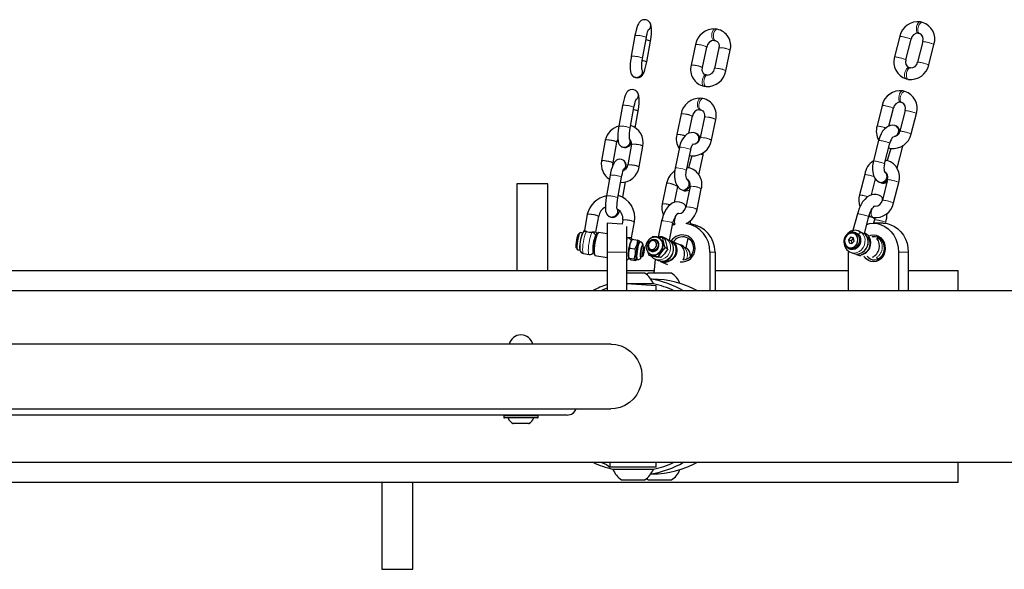
# Model space of a CAD drawing. Units: millimetres. Extents: x 8836 to 18584, y 2556 to 16841.
# Drawn here: x 13125 to 13636, y 8903 to 9188 of the extents above; entities that cross this region are included whole.
import ezdxf

# ---------------------------------------------------------------- set-up
doc = ezdxf.new("R2010")
doc.units = ezdxf.units.MM
doc.header["$LTSCALE"] = 70
doc.linetypes.add('PHANTOM', pattern=[12.7, 6.35, -1.27, 1.27, -1.27, 1.27, -1.27])

msp = doc.modelspace()

# ---------------------------------------------------------------- linework, layer by layer
at = {"color": 7, "linetype": 'Continuous', "lineweight": 25}
for p, q in [((13593.47, 9187.02), (13592.39, 9187.26)), ((13487.07, 9183.46), (13485.97, 9183.61)), ((13444.37, 9180.19), (13442.46, 9169.41)), ((13448.37, 9168.36), (13450.28, 9179.14)), ((13450.51, 9166.47), (13452.42, 9177.24)), ((13485.39, 9177.64), (13486.02, 9177.55)), ((13581.75, 9179.78), (13579.04, 9169.12)), ((13584.85, 9167.64), (13587.57, 9178.3)), ((13593.65, 9177.09), (13590.93, 9166.44)), ((13591.3, 9181.36), (13591.91, 9181.22)), ((13475.75, 9175.46), (13473.53, 9164.76)), ((13479.4, 9163.54), (13481.63, 9174.24)), ((13487.88, 9173.8), (13485.65, 9163.1)), ((13491.53, 9161.88), (13493.75, 9172.58)), ((13596.75, 9164.95), (13599.46, 9175.61)), ((13587.2, 9163.37), (13586.59, 9163.51)), ((13443.79, 9158.74), (13443.81, 9158.73)), ((13481.88, 9159.71), (13481.26, 9159.79)), ((13585.03, 9157.72), (13586.12, 9157.47)), ((13480.2, 9153.88), (13481.31, 9153.73)), ((13584.35, 9151.2), (13583.26, 9151.45)), ((13479.59, 9147.51), (13478.49, 9147.66)), ((13437.95, 9143.97), (13436.04, 9133.19)), ((13441.94, 9132.15), (13443.85, 9142.92)), ((13444.46, 9132.38), (13446, 9141.03)), ((13477.91, 9141.69), (13478.54, 9141.6)), ((13572.63, 9143.97), (13569.91, 9133.31)), ((13576.09, 9133.25), (13578.44, 9142.48)), ((13584.53, 9141.28), (13581.81, 9130.62)), ((13582.18, 9145.55), (13582.79, 9145.41)), ((13468.27, 9139.51), (13466.04, 9128.82)), ((13472.31, 9129.49), (13474.14, 9138.29)), ((13480.4, 9137.85), (13478.17, 9127.16)), ((13484.05, 9125.94), (13486.27, 9136.63)), ((13587.62, 9129.14), (13590.34, 9139.8)), ((13580, 9133.17), (13579.13, 9133.47)), ((13428.99, 9125.99), (13427.08, 9115.21)), ((13476.53, 9129.19), (13475.7, 9129.56)), ((13570.75, 9125.85), (13568.04, 9115.19)), ((13432.99, 9114.16), (13434.9, 9124.94)), ((13437.36, 9122.52), (13437.39, 9122.51)), ((13442.61, 9123.84), (13440.7, 9113.06)), ((13446.61, 9112.01), (13448.52, 9122.79)), ((13467.4, 9122.15), (13465.17, 9111.45)), ((13471.04, 9110.23), (13473.27, 9120.92)), ((13573.85, 9113.71), (13576.57, 9124.37)), ((13576.99, 9121.66), (13575.19, 9115.4)), ((13575.9, 9121.9), (13576.99, 9121.66)), ((13580.38, 9111.44), (13583.09, 9122.1)), ((13473.83, 9117.79), (13472.18, 9111.55)), ((13472.72, 9117.94), (13473.83, 9117.79)), ((13477.54, 9107.86), (13479.67, 9118.05)), ((13575.23, 9115.39), (13574.33, 9115.59)), ((13472.11, 9111.57), (13471.34, 9111.67)), ((13431.52, 9107.75), (13429.61, 9096.98)), ((13435.52, 9095.93), (13437.43, 9106.7)), ((13563.51, 9108.15), (13560.79, 9097.5)), ((13567, 9097.55), (13569.1, 9105.8)), ((13575.4, 9105.47), (13572.69, 9094.81)), ((13383.11, 9103.3), (13383.11, 9058.3)), ((13399.11, 9103.3), (13383.11, 9103.3)), ((13399.11, 9058.3), (13399.11, 9103.3)), ((13438.06, 9096.3), (13439.47, 9104.27)), ((13460.79, 9103.57), (13458.56, 9092.87)), ((13464.86, 9093.66), (13466.56, 9101.87)), ((13468.3, 9100.32), (13469.14, 9099.94)), ((13472.92, 9101.91), (13470.69, 9091.21)), ((13476.57, 9089.99), (13478.79, 9100.69)), ((13571.13, 9104.12), (13572, 9103.82)), ((13578.5, 9093.33), (13581.22, 9103.98)), ((13568.95, 9091.75), (13568.75, 9091.79)), ((13419.66, 9087.46), (13418.18, 9079.1)), ((13424.05, 9078.12), (13425.57, 9086.41)), ((13430.94, 9086.31), (13430.96, 9086.29)), ((13438.14, 9084.54), (13437.74, 9082.29)), ((13466.92, 9087.81), (13466.63, 9087.85)), ((13559.79, 9087.78), (13557.3, 9079)), ((13563.36, 9077.49), (13565.6, 9086.3)), ((13565.6, 9086.3), (13566.78, 9086.09)), ((13566.78, 9086.09), (13567.87, 9085.85)), ((13568.64, 9084.7), (13568.16, 9082.8)), ((13437.74, 9082.29), (13430.02, 9082.8)), ((13430.02, 9082.8), (13430.02, 9067.8)), ((13440.02, 9081.11), (13440.02, 9067.8)), ((13442.54, 9075.2), (13444.05, 9083.49)), ((13458.22, 9084.04), (13456.46, 9075.6)), ((13462.25, 9073.98), (13464.09, 9082.81)), ((13463.99, 9082.33), (13464.84, 9082.1)), ((13573.12, 9082.8), (13568.1, 9082.8)), ((13574.45, 9083.22), (13574.45, 9083.22)), ((13416.03, 9077.94), (13415.22, 9077.4)), ((13417.39, 9077.72), (13416.03, 9077.94)), ((13417.32, 9077.82), (13417.36, 9077.89)), ((13425.5, 9077.96), (13424.65, 9077.4)), ((13430.02, 9077.25), (13425.5, 9077.96)), ((13440.58, 9075.24), (13440.58, 9075.24)), ((13442.97, 9074.45), (13442.44, 9073.75)), ((13443.01, 9074.48), (13442.97, 9074.45)), ((13443.01, 9074.48), (13445.7, 9074.05)), ((13453.59, 9075.95), (13452.84, 9075.12)), ((13456.72, 9075.17), (13456.43, 9075.3)), ((13459.85, 9074.7), (13458.59, 9075.27)), ((13470.93, 9070.08), (13471.95, 9075)), ((13556.19, 9075.51), (13555.08, 9074.23)), ((13555.08, 9074.23), (13555.45, 9072.61)), ((13556.48, 9073.74), (13555.08, 9074.23)), ((13557.66, 9075.18), (13556.19, 9075.51)), ((13557.59, 9075.03), (13556.19, 9075.51)), ((13557.59, 9075.03), (13556.48, 9073.74)), ((13557.59, 9075.03), (13557.59, 9075.03)), ((13558.03, 9073.56), (13557.66, 9075.18)), ((13558.96, 9077.82), (13558.34, 9078.04)), ((13563.51, 9077.4), (13563.45, 9077.85)), ((13414.03, 9069.81), (13414.63, 9069.05)), ((13441.7, 9069.97), (13444.39, 9069.55)), ((13446.61, 9073.32), (13446.65, 9073.52)), ((13447.23, 9073.22), (13446.61, 9073.32)), ((13448.6, 9071.28), (13448.29, 9071.33)), ((13448.76, 9071.21), (13448.76, 9071.21)), ((13450.08, 9071.44), (13450.08, 9071.44)), ((13455.11, 9074.02), (13455.11, 9074.02)), ((13461.34, 9069.5), (13460.08, 9070.07)), ((13467.26, 9071.86), (13462.35, 9073.92)), ((13555.45, 9072.61), (13556.92, 9072.28)), ((13556.01, 9069.32), (13556.01, 9069.32)), ((13556.38, 9069.21), (13556.01, 9069.32)), ((13556.48, 9073.74), (13556.92, 9072.28)), ((13556.92, 9072.28), (13558.03, 9073.56)), ((13414.63, 9069.05), (13415.83, 9068.98)), ((13417.7, 9067.04), (13420.62, 9066.58)), ((13422.99, 9066.9), (13423.49, 9066.2)), ((13423.49, 9066.2), (13423.63, 9066.11)), ((13423.63, 9066.11), (13430.02, 9065.1)), ((13430.02, 9067.8), (13430.02, 9047.8)), ((13440.02, 9067.8), (13440.02, 9047.8)), ((13441.04, 9064.9), (13441.2, 9064.46)), ((13441.2, 9064.46), (13441.28, 9064.69)), ((13442.16, 9063.91), (13441.2, 9064.46)), ((13441.28, 9064.69), (13443.96, 9064.27)), ((13444.89, 9063.52), (13445.27, 9064.01)), ((13445.14, 9064.03), (13445.77, 9063.93)), ((13447.35, 9065.4), (13447.66, 9065.36)), ((13447.84, 9065.37), (13448.38, 9065.86)), ((13452.83, 9065.67), (13451.57, 9066.24)), ((13452.51, 9066.75), (13452.87, 9066.59)), ((13452.65, 9068.55), (13452.65, 9068.55)), ((13454.33, 9056.9), (13455.09, 9064.2)), ((13455.08, 9064.17), (13456.45, 9063.56)), ((13457.83, 9064.98), (13456.57, 9065.55)), ((13483.28, 9067.8), (13483.28, 9047.8)), ((13485.9, 9067.8), (13485.9, 9047.8)), ((13555.13, 9067.8), (13555.13, 9067.8)), ((13555.13, 9047.8), (13555.13, 9067.8)), ((13556.52, 9067.6), (13557.84, 9067.09)), ((13559.29, 9066.59), (13561.27, 9065.9)), ((13581.06, 9067.8), (13581.06, 9047.8)), ((13586.09, 9067.8), (13586.09, 9047.8)), ((13442.16, 9063.91), (13444.89, 9063.52)), ((13457.62, 9063.04), (13461.21, 9061.42)), ((13457.62, 9063.04), (13457.62, 9063.04)), ((12362.02, 9058.3), (13430.02, 9058.3)), ((13440.02, 9058.3), (13454.33, 9058.3)), ((13449.42, 9056.9), (13440.02, 9056.9)), ((13463.31, 9056.9), (13451.31, 9056.9)), ((13453.34, 9053.8), (13452.64, 9053.8)), ((13485.9, 9058.3), (13555.13, 9058.3)), ((13586.09, 9058.3), (13612.02, 9058.3)), ((13612.02, 9047.8), (13612.02, 9058.3)), ((13453.92, 9051.34), (13440.02, 9051.34)), ((13455.42, 9050.3), (13440.02, 9051.34)), ((13453.92, 9051.34), (13453.92, 9051.34)), ((13455.42, 9047.8), (13455.42, 9050.3)), ((13430.02, 9047.8), (12635.84, 9047.8)), ((13440.02, 9047.8), (13430.02, 9047.8)), ((14383.02, 9047.8), (13440.02, 9047.8)), ((13432.01, 9020.05), (12701.52, 9020.05)), ((12701.52, 8986.55), (13431.88, 8986.59)), ((13409.16, 8983.3), (12724.27, 8983.3)), ((13376.35, 8983), (13376.35, 8982.1)), ((13394.15, 8982.1), (13394.15, 8983)), ((13393.85, 8981.8), (13376.65, 8981.8)), ((13389.19, 8978.9), (13381.31, 8978.9)), ((12635.84, 8958.8), (14383.02, 8958.8)), ((13431.42, 8958.8), (13431.42, 8956.3)), ((13455.42, 8956.3), (13455.42, 8958.8)), ((13612.02, 8948.3), (13612.02, 8958.8)), ((13455.42, 8956.3), (13431.42, 8956.3)), ((13432.92, 8955.26), (13432.92, 8955.26)), ((13432.92, 8955.26), (13444.56, 8955.26)), ((13444.56, 8955.26), (13453.92, 8955.26)), ((13452.64, 8952.8), (13453.34, 8952.8)), ((13453.92, 8955.26), (13453.92, 8955.26)), ((13612.02, 8948.3), (12362.02, 8948.3)), ((13313.11, 8948.3), (13313.11, 8903.3)), ((13329.11, 8903.3), (13329.11, 8948.3)), ((13437.42, 8949.7), (13444.07, 8949.7)), ((13444.07, 8949.7), (13449.42, 8949.7)), ((13451.31, 8949.7), (13456.49, 8949.7)), ((13456.49, 8949.7), (13463.31, 8949.7)), ((13313.11, 8903.3), (13329.11, 8903.3))]:
    msp.add_line(p, q, dxfattribs=at)
at = {"color": 8, "linetype": 'PHANTOM', "lineweight": 18}
for p, q in [((13450.25, 9179.2), (13450.28, 9179.14)), ((13448.33, 9168.43), (13448.37, 9168.36)), ((13443.82, 9142.99), (13443.85, 9142.92)), ((13441.91, 9132.21), (13441.94, 9132.15)), ((13582.73, 9122.26), (13582.73, 9122.26)), ((13472.72, 9117.94), (13472.65, 9117.96)), ((13437.39, 9106.77), (13437.43, 9106.7)), ((13435.48, 9095.99), (13435.52, 9095.93)), ((13563.36, 9077.49), (13563.51, 9077.4)), ((13440.02, 9067.8), (13430.02, 9067.8)), ((13485.9, 9067.8), (13483.28, 9067.8)), ((13586.09, 9067.8), (13581.06, 9067.8)), ((13394.15, 8983), (13376.35, 8983)), ((13376.35, 8982.1), (13394.15, 8982.1)), ((13381.19, 8978.92), (13389.3, 8978.92))]:
    msp.add_line(p, q, dxfattribs=at)
at = {"color": 7, "linetype": 'Continuous', "lineweight": 25, "flags": 128}
for points in [[(13451.09, 9187.91), (13450.24, 9188.29), (13449.29, 9188.41), (13448.38, 9188.25), (13447.65, 9187.92), (13447.07, 9187.47), (13446.61, 9186.95), (13446.2, 9186.31), (13445.75, 9185.38), (13445.32, 9184.18), (13444.96, 9182.9), (13444.61, 9181.42), (13444.37, 9180.19)], [(13451.92, 9187.2), (13451.23, 9187.82), (13451.09, 9187.91)], [(13452.42, 9177.24), (13452.56, 9178.05), (13452.77, 9179.6), (13452.92, 9181.1), (13452.99, 9182.51), (13452.98, 9183.82), (13452.85, 9185.07), (13452.61, 9185.99), (13452.27, 9186.7), (13451.92, 9187.2)], [(13450.28, 9179.14), (13450.41, 9179.82), (13450.68, 9181.04), (13450.96, 9182.09), (13451.19, 9182.81), (13451.36, 9183.24), (13451.44, 9183.4), (13451.33, 9183.06)], [(13486.02, 9177.55), (13486.29, 9177.49), (13486.97, 9177.11), (13487.46, 9176.57), (13487.8, 9175.85), (13487.97, 9174.9), (13487.91, 9173.96), (13487.88, 9173.8)], [(13442.46, 9169.41), (13442.33, 9168.6), (13442.11, 9167.05), (13441.97, 9165.55), (13441.89, 9164.14), (13441.9, 9162.84), (13442.04, 9161.58), (13442.27, 9160.66), (13442.61, 9159.95), (13442.96, 9159.45)], [(13443.79, 9158.74), (13444.65, 9158.36), (13445.59, 9158.24), (13446.5, 9158.4), (13447.23, 9158.73), (13447.81, 9159.18), (13448.27, 9159.7), (13448.68, 9160.34), (13449.13, 9161.27), (13449.56, 9162.47), (13449.92, 9163.75), (13450.27, 9165.24), (13450.51, 9166.47)], [(13447.95, 9162.61), (13447.95, 9162.6), (13447.93, 9162.73), (13447.9, 9163.1), (13447.89, 9163.76), (13447.92, 9164.69), (13448.01, 9165.84), (13448.17, 9167.12), (13448.37, 9168.36)], [(13481.26, 9159.79), (13480.99, 9159.86), (13480.31, 9160.23), (13479.82, 9160.78), (13479.48, 9161.49), (13479.31, 9162.44), (13479.37, 9163.38), (13479.4, 9163.54)], [(13442.96, 9159.45), (13443.65, 9158.83), (13443.79, 9158.74)], [(13444.67, 9151.7), (13443.81, 9152.08), (13442.86, 9152.19), (13441.96, 9152.04), (13441.23, 9151.7), (13440.65, 9151.25), (13440.18, 9150.73), (13439.77, 9150.1), (13439.33, 9149.16), (13438.9, 9147.97), (13438.53, 9146.69), (13438.19, 9145.2), (13437.95, 9143.97)], [(13445.49, 9150.98), (13444.8, 9151.6), (13444.67, 9151.7)], [(13446, 9141.03), (13446.13, 9141.83), (13446.34, 9143.38), (13446.49, 9144.88), (13446.56, 9146.29), (13446.55, 9147.6), (13446.42, 9148.86), (13446.18, 9149.77), (13445.85, 9150.48), (13445.49, 9150.98)], [(13443.85, 9142.92), (13443.98, 9143.6), (13444.25, 9144.82), (13444.53, 9145.87), (13444.77, 9146.59), (13444.94, 9147.02), (13445.01, 9147.18), (13444.9, 9146.85)], [(13478.54, 9141.6), (13478.81, 9141.54), (13479.49, 9141.17), (13479.98, 9140.62), (13480.32, 9139.9), (13480.49, 9138.95), (13480.43, 9138.01), (13480.4, 9137.85)], [(13436.04, 9133.19), (13435.9, 9132.38), (13435.69, 9130.84), (13435.54, 9129.34), (13435.47, 9127.93), (13435.48, 9126.62), (13435.61, 9125.36), (13435.85, 9124.44), (13436.18, 9123.73), (13436.54, 9123.24)], [(13441.55, 9126.41), (13441.52, 9126.39), (13441.5, 9126.51), (13441.47, 9126.89), (13441.46, 9127.54), (13441.49, 9128.47), (13441.59, 9129.62), (13441.74, 9130.9), (13441.94, 9132.15)], [(13579.13, 9133.47), (13578.08, 9133.63), (13576.91, 9133.53), (13575.82, 9133.16), (13574.78, 9132.55), (13573.78, 9131.69), (13572.84, 9130.54), (13571.99, 9129.14), (13571.3, 9127.59), (13570.8, 9126.04), (13570.75, 9125.85)], [(13475.7, 9129.56), (13474.67, 9129.81), (13473.47, 9129.8), (13472.35, 9129.51), (13471.33, 9128.97), (13470.38, 9128.2), (13469.49, 9127.16), (13468.68, 9125.85), (13468.02, 9124.33), (13467.52, 9122.7), (13467.4, 9122.15)], [(13436.54, 9123.24), (13437.23, 9122.62), (13437.36, 9122.52)], [(13473.27, 9120.92), (13473.4, 9121.49), (13473.73, 9122.49), (13474.11, 9123.27), (13474.41, 9123.73), (13474.61, 9123.94), (13474.4, 9123.76)], [(13583.09, 9122.1), (13583.3, 9123.01), (13582.73, 9122.26)], [(13438.24, 9115.48), (13437.38, 9115.86), (13436.44, 9115.98), (13435.53, 9115.82), (13434.8, 9115.48), (13434.22, 9115.04), (13433.76, 9114.51), (13433.35, 9113.88), (13432.9, 9112.94), (13432.47, 9111.75), (13432.11, 9110.47), (13431.76, 9108.98), (13431.52, 9107.75)], [(13439.07, 9114.76), (13438.38, 9115.39), (13438.24, 9115.48)], [(13479.67, 9118.05), (13479.83, 9118.96), (13479.88, 9119.52)], [(13568.04, 9115.19), (13567.83, 9114.29), (13567.59, 9112.58), (13567.54, 9110.89), (13567.69, 9109.25), (13568.09, 9107.67), (13568.66, 9106.4), (13569.4, 9105.38), (13570.28, 9104.6), (13571.13, 9104.12)], [(13432.98, 9113.1), (13432.94, 9113.27), (13432.99, 9114.16)], [(13437.43, 9106.7), (13437.56, 9107.38), (13437.83, 9108.61), (13438.11, 9109.66), (13438.34, 9110.38), (13438.51, 9110.81), (13438.59, 9110.96), (13438.58, 9110.95)], [(13465.17, 9111.45), (13465.01, 9110.54), (13464.84, 9108.82), (13464.85, 9107.12), (13465.05, 9105.47), (13465.47, 9103.89), (13466.07, 9102.57), (13466.83, 9101.5), (13467.69, 9100.7), (13468.3, 9100.32)], [(13471.28, 9105.61), (13471.33, 9105.47), (13471.21, 9105.69), (13471.04, 9106.17), (13470.89, 9106.91), (13470.82, 9107.87), (13470.86, 9108.97), (13471.01, 9110.07), (13471.04, 9110.23)], [(13429.61, 9096.98), (13429.47, 9096.17), (13429.26, 9094.62), (13429.11, 9093.12), (13429.04, 9091.71), (13429.05, 9090.4), (13429.18, 9089.14), (13429.42, 9088.23), (13429.76, 9087.52), (13430.11, 9087.02)], [(13435.13, 9090.19), (13435.1, 9090.17), (13435.08, 9090.29), (13435.05, 9090.67), (13435.04, 9091.33), (13435.07, 9092.26), (13435.16, 9093.4), (13435.32, 9094.68), (13435.52, 9095.93)], [(13572.69, 9094.81), (13572.82, 9095.92), (13571.86, 9096.78), (13570.79, 9097.39), (13569.5, 9097.76), (13568.22, 9097.8), (13566.98, 9097.55), (13565.79, 9097.04), (13564.64, 9096.26), (13563.51, 9095.2), (13562.45, 9093.85), (13561.5, 9092.28), (13560.69, 9090.55), (13560.05, 9088.72), (13559.79, 9087.78)], [(13430.94, 9086.31), (13431.79, 9085.93), (13432.74, 9085.81), (13433.65, 9085.96), (13434.38, 9086.3), (13434.96, 9086.75), (13435.42, 9087.27), (13435.83, 9087.9), (13436.28, 9088.84), (13436.64, 9089.84)], [(13470.69, 9091.21), (13470.66, 9091.95), (13469.69, 9092.83), (13468.61, 9093.46), (13467.44, 9093.82), (13466.15, 9093.9), (13464.91, 9093.68), (13463.75, 9093.19), (13462.64, 9092.45), (13461.59, 9091.44), (13460.61, 9090.13), (13459.73, 9088.58), (13459.01, 9086.85), (13458.44, 9085.01), (13458.22, 9084.04)], [(13565.6, 9086.3), (13565.8, 9087.03), (13566.29, 9088.38), (13566.85, 9089.57), (13567.45, 9090.54), (13568.02, 9091.24), (13568.48, 9091.65), (13568.75, 9091.81), (13568.75, 9091.79)], [(13430.11, 9087.02), (13430.8, 9086.4), (13430.94, 9086.31)], [(13464.09, 9082.81), (13464.26, 9083.55), (13464.67, 9084.87), (13465.16, 9086.02), (13465.67, 9086.92), (13466.15, 9087.53), (13466.5, 9087.85), (13466.64, 9087.93), (13466.63, 9087.85)], [(13567.87, 9085.85), (13568.72, 9085.02), (13568.64, 9084.7)], [(13463.99, 9082.33), (13464.33, 9082.07), (13465.15, 9082.31)], [(13473.2, 9082.51), (13473.24, 9083.83), (13473.21, 9084.2)], [(13557.8, 9079.24), (13557.9, 9079.28), (13558.55, 9079.38), (13559.35, 9079.26), (13560.17, 9078.97), (13561, 9078.55), (13561.83, 9078.06), (13561.96, 9077.98)], [(13564.56, 9082.23), (13566.07, 9082.61), (13568.1, 9082.8), (13570.12, 9082.61), (13572.1, 9082.07), (13573.98, 9081.16), (13575.72, 9079.93), (13577.26, 9078.41), (13578.59, 9076.62), (13579.65, 9074.61), (13580.43, 9072.43), (13580.9, 9070.15), (13581.06, 9067.8)], [(13573.12, 9082.8), (13575.15, 9082.61), (13577.13, 9082.07), (13579.01, 9081.16), (13580.75, 9079.93), (13582.29, 9078.41), (13583.61, 9076.62), (13584.68, 9074.61), (13585.46, 9072.43), (13585.93, 9070.15), (13586.09, 9067.8)], [(13414.03, 9069.81), (13413.91, 9070.12), (13413.84, 9070.81), (13413.86, 9071.77), (13413.97, 9072.91), (13414.15, 9074.11), (13414.39, 9075.27), (13414.66, 9076.26), (13414.94, 9076.98), (13415.2, 9077.38), (13415.22, 9077.4)], [(13416.03, 9077.94), (13415.88, 9077.89), (13415.61, 9077.53), (13415.32, 9076.84), (13415.03, 9075.88), (13414.76, 9074.72), (13414.53, 9073.47), (13414.38, 9072.22), (13414.3, 9071.07), (13414.3, 9070.12), (13414.38, 9069.44), (13414.55, 9069.09), (13414.63, 9069.05)], [(13417.39, 9077.72), (13416.97, 9077.31), (13416.68, 9076.62), (13416.39, 9075.66), (13416.12, 9074.51), (13415.9, 9073.25), (13415.74, 9072), (13415.66, 9070.85), (13415.66, 9069.9), (13415.75, 9069.22), (13415.83, 9068.98)], [(13417.36, 9077.89), (13417.09, 9077.43), (13416.74, 9076.61), (13416.44, 9075.63), (13416.17, 9074.46), (13415.95, 9073.25), (13415.8, 9072.05), (13415.72, 9070.92), (13415.72, 9069.89), (13415.86, 9068.88), (13416.14, 9068.15), (13416.52, 9067.65), (13417.12, 9067.23), (13417.71, 9067.07)], [(13422.99, 9066.9), (13422.85, 9067.29), (13422.75, 9068.04), (13422.74, 9069.07), (13422.82, 9070.31), (13422.97, 9071.67), (13423.2, 9073.06), (13423.47, 9074.39), (13423.79, 9075.56), (13424.11, 9076.5), (13424.43, 9077.14), (13424.65, 9077.4)], [(13425.5, 9077.96), (13425.25, 9077.84), (13424.93, 9077.37), (13424.58, 9076.56), (13424.23, 9075.46), (13423.91, 9074.15), (13423.63, 9072.71), (13423.4, 9071.22), (13423.25, 9069.78), (13423.18, 9068.49), (13423.2, 9067.42), (13423.31, 9066.64), (13423.49, 9066.2)], [(13441.7, 9069.97), (13441.97, 9072.45), (13443.01, 9074.48)], [(13453.09, 9068.46), (13452.24, 9068.75), (13451.56, 9069.37), (13451.14, 9070.22), (13451.03, 9071.21), (13451.24, 9072.23), (13451.75, 9073.14), (13452.49, 9073.83), (13453.38, 9074.23), (13454.3, 9074.28), (13455.16, 9073.99), (13455.83, 9073.37), (13456.25, 9072.52), (13456.36, 9071.53), (13456.15, 9070.51), (13455.65, 9069.6), (13454.9, 9068.91), (13454.02, 9068.51), (13453.09, 9068.46)], [(13452.87, 9066.59), (13453.09, 9066.5), (13454.24, 9066.28), (13455.43, 9066.43), (13456.56, 9066.94), (13457.56, 9067.78), (13458.33, 9068.86), (13458.82, 9070.1), (13458.98, 9071.41), (13458.8, 9072.68), (13458.29, 9073.8), (13457.5, 9074.68), (13456.72, 9075.17)], [(13458.59, 9075.27), (13455.71, 9075.72), (13453.59, 9075.95)], [(13460.88, 9074.59), (13460.34, 9074.91), (13459.4, 9075.39), (13458.42, 9075.72), (13458.06, 9075.78), (13457.31, 9075.79), (13456.75, 9075.62), (13456.46, 9075.6)], [(13557.94, 9078.15), (13558.98, 9077.73), (13559.83, 9076.99), (13560.45, 9076), (13560.77, 9074.82), (13560.78, 9073.56), (13560.46, 9072.32), (13559.85, 9071.2), (13559, 9070.29), (13557.97, 9069.67), (13556.85, 9069.37), (13555.72, 9069.44), (13554.69, 9069.86), (13553.83, 9070.6), (13553.22, 9071.6), (13552.89, 9072.77), (13552.89, 9074.03), (13553.21, 9075.27), (13553.82, 9076.39), (13554.67, 9077.3), (13555.7, 9077.93), (13556.82, 9078.22), (13557.94, 9078.15)], [(13557.52, 9077.67), (13556.44, 9077.72), (13555.38, 9077.39), (13554.44, 9076.72), (13553.7, 9075.77), (13553.24, 9074.64), (13553.1, 9073.44), (13553.31, 9072.28), (13553.83, 9071.28), (13554.61, 9070.53), (13555.59, 9070.12), (13556.66, 9070.07), (13557.72, 9070.4), (13558.67, 9071.07), (13559.41, 9072.02), (13559.87, 9073.14), (13560, 9074.35), (13559.8, 9075.51), (13559.28, 9076.51), (13558.49, 9077.25), (13557.52, 9077.67)], [(13558.96, 9077.82), (13559.63, 9077.51), (13560.49, 9076.77), (13561.1, 9075.77), (13561.42, 9074.59), (13561.43, 9073.33), (13561.11, 9072.09), (13560.5, 9070.97), (13559.65, 9070.06), (13558.62, 9069.44), (13557.5, 9069.15), (13556.38, 9069.21)], [(13557.84, 9067.09), (13558.55, 9066.9), (13559.8, 9066.82), (13561.05, 9067.04), (13562.23, 9067.56), (13563.28, 9068.34), (13564.17, 9069.35), (13564.83, 9070.55), (13565.24, 9071.88), (13565.35, 9073.27), (13565.16, 9074.64), (13564.67, 9075.91), (13563.91, 9077), (13563.51, 9077.4)], [(13563.45, 9077.85), (13564.05, 9077.55), (13565.08, 9076.72), (13565.88, 9075.61), (13566.38, 9074.29), (13566.57, 9072.84), (13566.42, 9071.36), (13565.94, 9069.93), (13565.18, 9068.65), (13564.16, 9067.6), (13562.97, 9066.83), (13561.66, 9066.41)], [(13561.96, 9077.98), (13562.58, 9077.62), (13563.08, 9077.42), (13563.32, 9077.44), (13563.36, 9077.49)], [(13563.51, 9077.4), (13563.47, 9077.44), (13563.38, 9077.57)], [(13566.11, 9076.41), (13566.75, 9076.62), (13568.1, 9076.8), (13569.44, 9076.62), (13570.72, 9076.11), (13571.87, 9075.27), (13572.83, 9074.16), (13573.55, 9072.84), (13574, 9071.36), (13574.15, 9069.8)], [(13573.79, 9069.8), (13573.62, 9071.29), (13573.14, 9072.69), (13572.38, 9073.91), (13571.38, 9074.87), (13570.2, 9075.51), (13568.92, 9075.79), (13567.63, 9075.69), (13567.17, 9075.57)], [(13569.87, 9074.88), (13570.41, 9075.23), (13570.61, 9075.33)], [(13570.81, 9074.9), (13570.49, 9075.1), (13570.44, 9075.12)], [(13445.7, 9074.05), (13445.43, 9071.57), (13444.39, 9069.55)], [(13446.61, 9073.32), (13446.37, 9073.18), (13446.07, 9072.68), (13445.76, 9071.86), (13445.46, 9070.78), (13445.2, 9069.53), (13444.98, 9068.21), (13444.84, 9066.93)], [(13446.65, 9073.52), (13446.54, 9073.62), (13445.7, 9074.05)], [(13448.6, 9071.28), (13448.57, 9071.64), (13448.45, 9072.14), (13448.18, 9072.65), (13447.78, 9073.01), (13447.25, 9073.21), (13447.23, 9073.21)], [(13447.84, 9065.37), (13447.69, 9065.37), (13447.56, 9065.69), (13447.52, 9066.32), (13447.55, 9067.19), (13447.67, 9068.2), (13447.85, 9069.22), (13448.07, 9070.13), (13448.31, 9070.82), (13448.54, 9071.2), (13448.73, 9071.24), (13448.76, 9071.21)], [(13448.38, 9065.86), (13448.55, 9065.92), (13448.76, 9066.32), (13448.97, 9067.01), (13449.16, 9067.89), (13449.29, 9068.81), (13449.35, 9069.65), (13449.32, 9070.26), (13449.21, 9070.56), (13449.04, 9070.51), (13448.83, 9070.1), (13448.61, 9069.41), (13448.43, 9068.54), (13448.3, 9067.62), (13448.24, 9066.78), (13448.27, 9066.17), (13448.38, 9065.86)], [(13450.08, 9071.44), (13450.16, 9070.92), (13450.08, 9071.44)], [(13450.35, 9069.36), (13450.81, 9068.3), (13451.57, 9066.24)], [(13452.94, 9069.16), (13453.77, 9069.23), (13454.55, 9069.64), (13455.16, 9070.34), (13455.5, 9071.21), (13455.53, 9072.12), (13455.24, 9072.94), (13454.67, 9073.54), (13453.91, 9073.82), (13453.08, 9073.76), (13452.3, 9073.34), (13451.69, 9072.65), (13451.35, 9071.78), (13451.32, 9070.86), (13451.61, 9070.05), (13452.18, 9069.45), (13452.94, 9069.16)], [(13452.65, 9068.55), (13453.27, 9068.37), (13454.2, 9068.43), (13455.09, 9068.83), (13455.83, 9069.52), (13456.33, 9070.43), (13456.55, 9071.44), (13456.43, 9072.44), (13456.02, 9073.29), (13455.34, 9073.91), (13455.11, 9074.02)], [(13456.45, 9063.56), (13456.74, 9063.44), (13457.97, 9063.15), (13459.22, 9063.16), (13460.46, 9063.48), (13461.61, 9064.08), (13462.64, 9064.94), (13463.47, 9066.01), (13464.08, 9067.26), (13464.41, 9068.61), (13464.44, 9070), (13464.17, 9071.34), (13463.59, 9072.55), (13462.76, 9073.57), (13462.35, 9073.92)], [(13456.57, 9065.55), (13458.25, 9068.06), (13460.08, 9070.07)], [(13462.25, 9073.98), (13462.43, 9074.01), (13463.58, 9073.4), (13464.53, 9072.48), (13465.22, 9071.31), (13465.59, 9069.95), (13465.64, 9068.49), (13465.35, 9067.03), (13464.74, 9065.65), (13463.86, 9064.44), (13462.76, 9063.49), (13461.5, 9062.84), (13460.17, 9062.54), (13458.84, 9062.61), (13457.62, 9063.04), (13457.62, 9063.04)], [(13461.34, 9069.5), (13459.66, 9066.99), (13457.83, 9064.98)], [(13469.31, 9063.81), (13469.83, 9065.01), (13470.11, 9066.48), (13470.07, 9067.94), (13469.69, 9069.3), (13469.01, 9070.47), (13468.06, 9071.39), (13467.26, 9071.86)], [(13574.15, 9069.8), (13574, 9068.24), (13573.55, 9066.76), (13572.83, 9065.44), (13571.87, 9064.33), (13570.72, 9063.49), (13569.44, 9062.97), (13568.1, 9062.8), (13566.75, 9062.97), (13565.47, 9063.49), (13564.32, 9064.33), (13563.37, 9065.44), (13563.21, 9065.67)], [(13564.77, 9065.76), (13565.29, 9065.18), (13566.39, 9064.37), (13567.63, 9063.91), (13568.92, 9063.81), (13570.2, 9064.09), (13571.38, 9064.73), (13572.38, 9065.69), (13573.14, 9066.91), (13573.62, 9068.31), (13573.79, 9069.8)], [(13443.96, 9064.27), (13444.87, 9063.78), (13444.89, 9063.52)], [(13444.84, 9066.93), (13444.79, 9065.78), (13444.82, 9064.88), (13444.94, 9064.28), (13445.13, 9064.03), (13445.14, 9064.03)], [(13447.16, 9067.25), (13447.13, 9066.38), (13447.17, 9065.75), (13447.3, 9065.43), (13447.35, 9065.4)], [(13451.57, 9066.24), (13454.04, 9065.96), (13456.57, 9065.55)], [(13457.83, 9064.98), (13455.35, 9065.26), (13452.83, 9065.67)], [(13570.61, 9064.27), (13570.41, 9064.37), (13569.56, 9064.96)], [(13451.31, 9056.9), (13450.56, 9056.38), (13450.36, 9056.23)], [(13430.02, 9049.11), (13427.66, 9048.21), (13426.7, 9047.8)], [(13432.01, 9020.05), (13434.38, 9019.86), (13437.14, 9019.17), (13439.66, 9018.02), (13442.04, 9016.36), (13444.01, 9014.4), (13445.69, 9012.02), (13446.89, 9009.53), (13447.69, 9006.76), (13448.02, 9004.05), (13447.91, 9001.24), (13447.39, 8998.6), (13446.44, 8996.01), (13445.13, 8993.69), (13443.45, 8991.56), (13441.47, 8989.78), (13439.19, 8988.32), (13436.71, 8987.29), (13434.04, 8986.69), (13431.88, 8986.59)], [(13426.7, 8958.8), (13429.58, 8957.65), (13431.42, 8956.3)], [(13450.36, 8950.37), (13450.56, 8950.22), (13451.31, 8949.7)]]:
    msp.add_lwpolyline(points, dxfattribs=at)
at = {"color": 8, "linetype": 'PHANTOM', "lineweight": 18, "flags": 128}
for points in [[(13591.3, 9181.36), (13590.96, 9181.52), (13590.58, 9182.02), (13590.36, 9182.8), (13590.31, 9183.77), (13590.45, 9184.8), (13590.75, 9185.77), (13591.19, 9186.56), (13591.71, 9187.09), (13592.24, 9187.27), (13592.39, 9187.26)], [(13591.91, 9181.22), (13591.63, 9181.37), (13591.28, 9181.87), (13591.09, 9182.64), (13591.1, 9183.59), (13591.3, 9184.61), (13591.66, 9185.56), (13592.16, 9186.34), (13592.71, 9186.86), (13593.27, 9187.04), (13593.48, 9187.02)], [(13485.97, 9183.61), (13485.95, 9183.61), (13485.44, 9183.46), (13484.96, 9182.98), (13484.57, 9182.2), (13484.31, 9181.24)], [(13487.07, 9183.46), (13487, 9183.47), (13486.47, 9183.32), (13485.95, 9182.84), (13485.5, 9182.07), (13485.18, 9181.12)], [(13484.31, 9181.24), (13484.22, 9180.2), (13484.3, 9179.21), (13484.55, 9178.4), (13484.94, 9177.85), (13485.39, 9177.64)], [(13485.18, 9181.12), (13485.02, 9180.09), (13485.05, 9179.11), (13485.26, 9178.3), (13485.62, 9177.76), (13486.02, 9177.55)], [(13475.75, 9175.46), (13475.75, 9175.46), (13475.97, 9175.55), (13476.51, 9175.55), (13477.32, 9175.46)], [(13489.45, 9173.8), (13488.64, 9173.89), (13488.1, 9173.89), (13487.88, 9173.81), (13487.88, 9173.8)], [(13448.16, 9160.95), (13448.16, 9161.98), (13447.95, 9162.61)], [(13448.31, 9160.82), (13448.31, 9161.85), (13448.04, 9162.65)], [(13473.53, 9164.76), (13473.53, 9164.77), (13473.74, 9164.85), (13474.29, 9164.85), (13475.09, 9164.77)], [(13487.22, 9163.11), (13486.41, 9163.19), (13485.87, 9163.19), (13485.65, 9163.11), (13485.65, 9163.1)], [(13586.59, 9163.51), (13586.38, 9163.54), (13585.83, 9163.35), (13585.27, 9162.84), (13584.78, 9162.06), (13584.41, 9161.1), (13584.21, 9160.09), (13584.2, 9159.13), (13584.39, 9158.36), (13584.75, 9157.86), (13585.03, 9157.72)], [(13587.2, 9163.37), (13587.05, 9163.38), (13586.52, 9163.2), (13586, 9162.67), (13585.57, 9161.88), (13585.26, 9160.91), (13585.12, 9159.88), (13585.17, 9158.92), (13585.4, 9158.13), (13585.78, 9157.63), (13586.12, 9157.47)], [(13480.2, 9153.88), (13479.8, 9154.09), (13479.44, 9154.63), (13479.23, 9155.45), (13479.2, 9156.42), (13479.36, 9157.45)], [(13479.36, 9157.45), (13479.68, 9158.41), (13480.13, 9159.17), (13480.65, 9159.66), (13481.18, 9159.8), (13481.26, 9159.79)], [(13481.31, 9153.73), (13480.85, 9153.95), (13480.47, 9154.49), (13480.22, 9155.31), (13480.13, 9156.3), (13480.23, 9157.34)], [(13480.23, 9157.34), (13480.48, 9158.3), (13480.88, 9159.07), (13481.36, 9159.56), (13481.88, 9159.71)], [(13582.18, 9145.55), (13581.84, 9145.7), (13581.46, 9146.21), (13581.23, 9146.99), (13581.19, 9147.96), (13581.32, 9148.98), (13581.63, 9149.95), (13582.07, 9150.75), (13582.58, 9151.27), (13583.12, 9151.46), (13583.26, 9151.45)], [(13582.79, 9145.41), (13582.51, 9145.55), (13582.15, 9146.05), (13581.97, 9146.83), (13581.97, 9147.78), (13582.17, 9148.79), (13582.54, 9149.75), (13583.03, 9150.53), (13583.59, 9151.04), (13584.15, 9151.23), (13584.35, 9151.2)], [(13478.49, 9147.66), (13478.47, 9147.66), (13477.96, 9147.52), (13477.48, 9147.03), (13477.09, 9146.26), (13476.83, 9145.29)], [(13479.59, 9147.51), (13479.52, 9147.52), (13478.99, 9147.38), (13478.47, 9146.89), (13478.02, 9146.13), (13477.7, 9145.17)], [(13476.83, 9145.29), (13476.74, 9144.25), (13476.82, 9143.27), (13477.07, 9142.45), (13477.46, 9141.9), (13477.91, 9141.69)], [(13477.7, 9145.17), (13477.54, 9144.14), (13477.57, 9143.17), (13477.78, 9142.35), (13478.14, 9141.81), (13478.54, 9141.6)], [(13468.27, 9139.51), (13468.27, 9139.52), (13468.49, 9139.6), (13469.03, 9139.6), (13469.84, 9139.52)], [(13481.96, 9137.86), (13481.16, 9137.94), (13480.61, 9137.94), (13480.4, 9137.86), (13480.4, 9137.85)], [(13441.73, 9124.73), (13441.74, 9125.76), (13441.55, 9126.41)], [(13441.88, 9124.6), (13441.88, 9125.64), (13441.55, 9126.41)], [(13466.04, 9128.82), (13466.05, 9128.82), (13466.26, 9128.91), (13466.8, 9128.91), (13467.61, 9128.82)], [(13479.74, 9127.16), (13478.93, 9127.25), (13478.39, 9127.25), (13478.17, 9127.16), (13478.17, 9127.16)], [(13581.37, 9129.84), (13580.94, 9128.89), (13580.93, 9128.86)], [(13473.27, 9120.92), (13473.24, 9120.99), (13472.93, 9121.18), (13472.31, 9121.41), (13471.44, 9121.66), (13470.45, 9121.89), (13469.43, 9122.08), (13468.53, 9122.2), (13467.85, 9122.25), (13467.46, 9122.2), (13467.4, 9122.15)], [(13576.21, 9124.53), (13576.53, 9124.4), (13576.57, 9124.37)], [(13583.09, 9122.1), (13583.06, 9122.13), (13582.73, 9122.26)], [(13471.04, 9110.23), (13471.02, 9110.3), (13470.71, 9110.48), (13470.08, 9110.72), (13469.22, 9110.96), (13468.22, 9111.2), (13467.21, 9111.38), (13466.31, 9111.51), (13465.62, 9111.55), (13465.24, 9111.51), (13465.17, 9111.45)], [(13573.49, 9113.88), (13573.82, 9113.75), (13573.85, 9113.71)], [(13471.28, 9105.61), (13471.58, 9105.29), (13472.13, 9104.55), (13472.38, 9103.62), (13472.31, 9102.61), (13471.93, 9101.64), (13471.28, 9100.83), (13470.45, 9100.28), (13469.52, 9100.05), (13468.62, 9100.18), (13468.3, 9100.32)], [(13471.28, 9105.61), (13471.95, 9105.12), (13472.52, 9104.37), (13472.8, 9103.43), (13472.77, 9102.4), (13472.42, 9101.42), (13471.8, 9100.6), (13470.99, 9100.04), (13470.07, 9099.8), (13469.17, 9099.93), (13469.14, 9099.94)], [(13460.79, 9103.57), (13460.79, 9103.57), (13461.01, 9103.66), (13461.55, 9103.66), (13462.36, 9103.57)], [(13474.48, 9101.91), (13473.68, 9102), (13473.13, 9102), (13472.92, 9101.91), (13472.92, 9101.91)], [(13435.31, 9088.52), (13435.31, 9089.54), (13435.13, 9090.19)], [(13435.46, 9088.38), (13435.46, 9089.42), (13435.13, 9090.19)], [(13458.56, 9092.87), (13458.56, 9092.88), (13458.78, 9092.96), (13459.32, 9092.96), (13460.13, 9092.88)], [(13472.26, 9091.22), (13471.45, 9091.3), (13470.91, 9091.3), (13470.69, 9091.22), (13470.69, 9091.21)], [(13567.54, 9090.71), (13567.32, 9090.25), (13567.01, 9089.28), (13566.87, 9088.25), (13566.92, 9087.29), (13567.15, 9086.51), (13567.53, 9086), (13567.87, 9085.85)], [(13568.95, 9091.75), (13568.81, 9091.76), (13568.51, 9091.7)], [(13465.26, 9085.44), (13465.52, 9086.41), (13465.92, 9087.18), (13466.39, 9087.67), (13466.92, 9087.81)], [(13565.24, 9086.46), (13565.57, 9086.33), (13565.6, 9086.3)], [(13464.09, 9082.81), (13464.06, 9082.88), (13463.75, 9083.07), (13463.13, 9083.3), (13462.26, 9083.55), (13461.27, 9083.78), (13460.25, 9083.97), (13459.35, 9084.09), (13458.67, 9084.14), (13458.28, 9084.09), (13458.22, 9084.04)], [(13574.45, 9083.22), (13574.42, 9083.25), (13574.1, 9083.38)], [(13419.18, 9078.62), (13418.85, 9078.01), (13418.51, 9077.1), (13418.18, 9075.95), (13417.88, 9074.61), (13417.62, 9073.18), (13417.42, 9071.74), (13417.29, 9070.37), (13417.25, 9069.16), (13417.28, 9068.17), (13417.4, 9067.47), (13417.59, 9067.1), (13417.7, 9067.04)], [(13420.62, 9066.58), (13420.51, 9066.64), (13420.32, 9067.01), (13420.2, 9067.71), (13420.17, 9068.7), (13420.21, 9069.91), (13420.34, 9071.28), (13420.54, 9072.72), (13420.79, 9074.15), (13421.1, 9075.49), (13421.43, 9076.64), (13421.77, 9077.55), (13422.1, 9078.16)], [(13440.02, 9074.03), (13440.25, 9074.63), (13440.58, 9075.24)], [(13451.04, 9070.01), (13451.47, 9069.1), (13452.17, 9068.43), (13453.05, 9068.07), (13454.02, 9068.06), (13454.97, 9068.4), (13455.81, 9069.05), (13456.44, 9069.94), (13456.79, 9070.98), (13456.83, 9072.06), (13456.54, 9073.05), (13455.97, 9073.85), (13455.17, 9074.37), (13454.23, 9074.56), (13453.26, 9074.39), (13452.35, 9073.89), (13451.6, 9073.11), (13451.11, 9072.13), (13450.91, 9071.05), (13451.04, 9070.01)], [(13456.43, 9075.3), (13457.21, 9074.81), (13458, 9073.93), (13458.5, 9072.81), (13458.68, 9071.54), (13458.52, 9070.24), (13458.04, 9068.99), (13457.27, 9067.91), (13456.27, 9067.08), (13455.13, 9066.56), (13453.94, 9066.41), (13452.8, 9066.63), (13452.51, 9066.75)], [(13460.88, 9074.59), (13461.79, 9073.68), (13462.44, 9072.52), (13462.81, 9071.2), (13462.85, 9069.78), (13462.58, 9068.35), (13462.01, 9067), (13461.17, 9065.81), (13460.12, 9064.84), (13458.91, 9064.17), (13457.62, 9063.82), (13456.32, 9063.82), (13455.1, 9064.16), (13455.08, 9064.17)], [(13561.96, 9077.98), (13562.81, 9076.98), (13563.4, 9075.75), (13563.7, 9074.38), (13563.67, 9072.94), (13563.34, 9071.51), (13562.71, 9070.19), (13561.83, 9069.05), (13560.74, 9068.16), (13559.51, 9067.58), (13558.22, 9067.33), (13556.94, 9067.44), (13556.52, 9067.6)], [(13557.84, 9067.09), (13558.34, 9066.95), (13559.62, 9066.85), (13560.91, 9067.09), (13562.14, 9067.68), (13563.22, 9068.57), (13564.11, 9069.7), (13564.74, 9071.02), (13565.07, 9072.45), (13565.09, 9073.89), (13564.8, 9075.27), (13564.21, 9076.49), (13563.36, 9077.49)], [(13558.96, 9077.82), (13558.79, 9078.03), (13558.64, 9078.1), (13558.48, 9078.1), (13558.34, 9078.04)], [(13445.47, 9066.83), (13445.61, 9068.11), (13445.82, 9069.43), (13446.09, 9070.68), (13446.39, 9071.76), (13446.7, 9072.59), (13446.99, 9073.08), (13447.23, 9073.22)], [(13448.6, 9071.28), (13448.5, 9071.46), (13448.34, 9071.67), (13448.13, 9071.52), (13447.88, 9071.03), (13447.63, 9070.25), (13447.39, 9069.26), (13447.21, 9068.18), (13447.09, 9067.12)], [(13456.45, 9063.56), (13456.47, 9063.55), (13457.69, 9063.2), (13458.99, 9063.2), (13460.28, 9063.55), (13461.49, 9064.23), (13462.55, 9065.19), (13463.38, 9066.38), (13463.95, 9067.73), (13464.22, 9069.16), (13464.18, 9070.58), (13463.81, 9071.91), (13463.16, 9073.06), (13462.25, 9073.98)], [(13445.77, 9063.93), (13445.75, 9063.94), (13445.56, 9064.18), (13445.44, 9064.78), (13445.41, 9065.69), (13445.47, 9066.83)], [(13447.09, 9067.12), (13447.05, 9066.2), (13447.09, 9065.51), (13447.21, 9065.13), (13447.4, 9065.1), (13447.66, 9065.36)]]:
    msp.add_lwpolyline(points, dxfattribs=at)
at = {"color": 8, "linetype": 'PHANTOM', "lineweight": 18}
for centre, radius, start, end in [((13449.51, 9185.43), 2.94, 349.9216, 57.6084), ((13449.72, 9185.32), 2.89, 349.2941, 40.5739), ((13449.4, 9185.43), 3.05, 309.093, 350.2702), ((13449.61, 9185.6), 3.06, 304.0217, 344.4704), ((13445.43, 9168.46), 11.77, 65.8364, 95.1313), ((13449.44, 9171.88), 6.13, 60.9144, 84.05), ((13579.63, 9159.28), 20.6, 67.3351, 84.0787), ((13591.53, 9156.61), 20.59, 67.3288, 84.0853), ((13476.84, 9165.61), 9.86, 60.9804, 87.2285), ((13488.97, 9163.95), 9.87, 60.9882, 87.2207), ((13443.51, 9157.69), 11.77, 65.8312, 95.1365), ((13447.54, 9161.14), 6.1, 60.8946, 83.962), ((13576.91, 9148.61), 20.63, 67.3442, 84.0698), ((13588.82, 9145.97), 20.57, 67.3226, 84.0953), ((13474.6, 9154.88), 9.9, 61.0347, 87.1742), ((13486.74, 9153.25), 9.87, 60.9865, 87.2224), ((13445.2, 9161.47), 3.01, 222.0749, 350.0804), ((13445.36, 9161.29), 2.99, 238.9416, 350.8888), ((13443.09, 9149.21), 2.94, 349.9216, 57.6084), ((13443.3, 9149.1), 2.89, 349.2941, 40.5739), ((13442.98, 9149.21), 3.05, 309.093, 350.2702), ((13443.19, 9149.38), 3.06, 304.0217, 344.4704), ((13439, 9132.24), 11.77, 65.8364, 95.1313), ((13443.01, 9135.67), 6.13, 60.9144, 84.05), ((13570.5, 9123.47), 20.6, 67.3351, 84.0787), ((13582.4, 9120.8), 20.59, 67.3288, 84.0853), ((13469.36, 9129.67), 9.86, 60.9804, 87.2285), ((13481.49, 9128), 9.87, 60.9882, 87.2207), ((13437.09, 9121.47), 11.77, 65.8312, 95.1365), ((13566.58, 9108.11), 25.42, 71.9152, 82.4553), ((13578.22, 9130.82), 2.8, 342.9138, 71.1009), ((13578.79, 9130.73), 2.72, 340.8542, 63.6572), ((13579.69, 9110.16), 20.57, 67.3226, 84.0953), ((13429.98, 9120.46), 5.61, 74.4391, 100.1564), ((13431.37, 9118.71), 7.16, 60.4426, 89.0564), ((13464.45, 9106.43), 22.61, 74.623, 81.9669), ((13474.37, 9126.81), 3.05, 270.5619, 64.2761), ((13475.07, 9126.84), 2.76, 330.5293, 58.0505), ((13479.26, 9117.31), 9.87, 60.9865, 87.2224), ((13566.78, 9097.42), 28.71, 70.8246, 82.0444), ((13578.01, 9130.64), 2.96, 275.642, 347.507), ((13438.77, 9125.25), 3.01, 222.0749, 350.0804), ((13438.93, 9125.07), 2.99, 238.9416, 350.8888), ((13443.6, 9118.31), 5.61, 74.4391, 100.1564), ((13444.99, 9116.57), 7.16, 60.4426, 89.0564), ((13576.71, 9122.95), 1.32, 232.2894, 282.2503), ((13428.07, 9109.69), 5.61, 74.4267, 100.1688), ((13429.17, 9106.86), 8.25, 62.365, 87.134), ((13436.66, 9113), 2.94, 349.9213, 57.5176), ((13473.43, 9119.19), 1.46, 237.8754, 285.8956), ((13478.08, 9116.26), 2.4, 48.5127, 82.1646), ((13564.07, 9086.77), 28.7, 70.8224, 82.0466), ((13575.05, 9114.26), 1.14, 80.884, 138.8606), ((13436.68, 9112.78), 3.06, 301.3143, 351.7986), ((13436.61, 9113.28), 3.05, 310.134, 344.779), ((13436.87, 9112.88), 2.89, 349.2944, 40.6666), ((13441.69, 9107.51), 5.64, 74.499, 100.0965), ((13443.08, 9105.79), 7.15, 60.4321, 89.0669), ((13472, 9110.56), 1.01, 83.6048, 137.6067), ((13432.57, 9096.03), 11.77, 65.8364, 95.1313), ((13560.11, 9082.42), 25.95, 71.3404, 82.4888), ((13572.02, 9106.89), 2.9, 252.1356, 348.4031), ((13572.53, 9106.61), 2.84, 259.3208, 350.4826), ((13572.65, 9106.98), 2.81, 342.6517, 64.7357), ((13572.19, 9107.14), 2.8, 342.5531, 53.3737), ((13573.28, 9084.99), 20.59, 67.3288, 84.0853), ((13457.74, 9086.09), 18.08, 60.7902, 75.2135), ((13474.01, 9092.06), 9.87, 60.9882, 87.2207), ((13430.66, 9085.25), 11.77, 65.8312, 95.1365), ((13559.13, 9080.01), 17.57, 70.2069, 84.5624), ((13570.57, 9074.35), 20.57, 67.3226, 84.0953), ((13456.92, 9070.2), 22.9, 75.6537, 81.9387), ((13471.78, 9081.36), 9.87, 60.9865, 87.2224), ((13420.65, 9081.94), 5.61, 74.4271, 100.1684), ((13422.04, 9080.19), 7.15, 60.4213, 89.0777), ((13432.34, 9089.04), 3.01, 222.0749, 350.0804), ((13432.5, 9088.86), 2.99, 238.9416, 350.8888), ((13439.13, 9079.02), 5.61, 74.4391, 100.1564), ((13440.52, 9077.27), 7.16, 60.4426, 89.0564), ((13469.13, 9083.73), 4.23, 156.1346, 199.5824), ((13555.81, 9059.34), 28.71, 70.8246, 82.0444), ((13567.57, 9087.5), 1.61, 179.6059, 240.7453), ((13564.66, 9056.26), 28.72, 70.8262, 82.0428), ((13466.04, 9084.46), 2.55, 220.1184, 241.35), ((13418.85, 9076.8), 1.84, 79.8421, 143.977), ((13421.79, 9076.1), 2.07, 356.1987, 81.5666), ((13435.33, 9070.27), 12.81, 153.5806, 192.0949), ((13409.27, 9083.86), 16.59, 331.5828, 333.3478), ((13440.42, 9073.15), 2.1, 16.6857, 85.7409), ((13460.27, 9073.71), 1.08, 55.3856, 112.7964), ((13561.84, 9075.96), 2.03, 86.5412, 145.6055), ((13566.25, 9070.42), 6.39, 301.1732, 44.4633), ((13570.36, 9073.79), 1.2, 67.7782, 114.2755), ((13469.27, 9069.85), 0.89, 71.051, 116.9965), ((13465.77, 9066.3), 5.8, 338.9937, 49.2389), ((13467.67, 9065.73), 5.44, 359.1087, 53.1947), ((13567.52, 9069.76), 6.3, 299.3754, 335.0468), ((13409.15, 8988.26), 4.96, 270.1414, 339.8583)]:
    msp.add_arc(centre, radius, start, end, dxfattribs=at)
at = {"color": 7, "linetype": 'Continuous', "lineweight": 25}
for centre, radius, start, end in [((13591.12, 9177.77), 9.58, 82.3838, 167.8896), ((13590.71, 9178.29), 9.15, 342.9895, 72.4161), ((13485.49, 9173.73), 9.89, 87.2231, 169.9315), ((13485.19, 9174.81), 8.85, 345.3702, 77.7187), ((13485.45, 9173.78), 3.85, 90.8743, 173.215), ((13591.09, 9177.82), 3.55, 86.4833, 172.1948), ((13590.52, 9178.2), 3.33, 340.4418, 65.132), ((13587.79, 9166.44), 9.15, 162.9895, 252.4161), ((13587.99, 9166.53), 3.33, 160.4418, 245.132), ((13587.42, 9166.92), 3.55, 266.4833, 352.1948), ((13482.09, 9162.53), 8.85, 165.3702, 257.7187), ((13481.79, 9163.61), 9.89, 267.2231, 349.9315), ((13481.82, 9163.56), 3.85, 270.8743, 353.215), ((13587.39, 9166.96), 9.58, 262.3838, 347.8896), ((13581.99, 9141.96), 9.58, 82.3838, 167.8896), ((13581.59, 9142.48), 9.15, 342.9895, 72.4161), ((13478.01, 9137.79), 9.89, 87.2231, 169.9315), ((13477.71, 9138.87), 8.85, 345.3702, 77.7187), ((13477.97, 9137.84), 3.85, 90.8743, 173.215), ((13581.96, 9142), 3.55, 86.4833, 172.1948), ((13581.39, 9142.39), 3.33, 340.4418, 65.132), ((13438.45, 9123.79), 9.71, 104.4217, 166.9068), ((13439.22, 9124.53), 9.46, 349.4064, 71.7587), ((13579.19, 9130.58), 9.67, 163.5725, 209.2578), ((13578.31, 9131.24), 3.55, 269.7445, 349.9165), ((13577.5, 9129.48), 4.46, 14.841, 55.886), ((13437.9, 9124.56), 3.02, 142.5148, 172.7037), ((13439.25, 9123.95), 3.36, 358.1324, 46.9015), ((13475.14, 9126.7), 9.34, 166.9114, 212.8004), ((13474.31, 9127.67), 9.89, 267.2231, 349.9315), ((13474.34, 9127.61), 3.85, 270.8743, 353.215), ((13473.95, 9125.43), 4.56, 22.291, 55.5298), ((13582.56, 9123.36), 6.08, 134.5426, 170.4384), ((13578.26, 9131.15), 9.58, 262.3838, 347.8896), ((13439.07, 9125.76), 3.66, 242.1701, 346.4066), ((13436.27, 9113.45), 9.36, 169.1472, 236.7574), ((13573.38, 9106.78), 9.97, 122.3923, 172.0658), ((13572.46, 9106.66), 9.15, 342.9895, 72.4161), ((13436.93, 9113.73), 9.83, 270.0064, 349.9605), ((13437.15, 9113.58), 3.59, 288.2109, 351.7369), ((13434.72, 9112.31), 4.99, 0.415, 29.453), ((13470.89, 9101.57), 10.3, 125.2359, 168.8052), ((13470.23, 9102.92), 8.85, 345.3702, 77.7187), ((13580.62, 9111.57), 7.1, 162.3919, 197.8208), ((13469.97, 9102.81), 3.08, 342.8778, 64.9945), ((13572.27, 9106.58), 3.33, 340.4418, 65.132), ((13470.74, 9103.99), 4.35, 248.3791, 294.1875), ((13573.21, 9108.23), 4.57, 254.7023, 293.6528), ((13431.86, 9084.66), 12.52, 100.3637, 167.0902), ((13432.16, 9085.73), 12.1, 349.3434, 72.7176), ((13570.56, 9094.93), 10.11, 165.2815, 200.3897), ((13569.17, 9095.29), 3.55, 266.4833, 352.1948), ((13432, 9085.3), 6.53, 116.8866, 170.2095), ((13432.08, 9084.93), 6.07, 356.323, 59.9225), ((13467.94, 9090.79), 9.61, 167.5022, 202.8926), ((13466.86, 9091.67), 3.85, 270.8743, 353.215), ((13466.53, 9091.93), 10.22, 295.4572, 349.0685), ((13569.14, 9095.34), 9.58, 262.3838, 347.8896), ((13554.13, 9088.46), 20.99, 345.5261, 358.4576), ((13468.48, 9068.1), 14.8, 358.826, 80.4939), ((13471.1, 9067.86), 14.8, 359.7608, 81.8485), ((13420.69, 9076.49), 3.63, 133.4837, 158.4328), ((13422.59, 9086.49), 8.58, 239.1854, 246.5686), ((13421.68, 9084.99), 6.85, 248.5795, 273.494), ((13422.98, 9072.89), 5.34, 78.4841, 99.5528), ((13436.84, 9070.1), 14.04, 162.3475, 179.7259), ((13422.9, 9076.55), 1.94, 25.981, 53.8935), ((13441.42, 9068.48), 6.81, 80.6026, 97.12), ((13441.39, 9074.04), 1.63, 14.3986, 45.2974), ((13454.79, 9070.89), 4.7, 69.6225, 199.0955), ((13479.73, 9078.51), 21.39, 188.7214, 203.2524), ((13438.98, 9065.91), 22.64, 9.1272, 22.8466), ((13462.8, 9077.04), 3.11, 231.8595, 259.7748), ((13468.83, 9070.04), 6.73, 357.9683, 147.1392), ((13469.09, 9070.01), 5.76, 357.9135, 146.4856), ((13558.68, 9073.77), 5.4, 104.8912, 145.7462), ((13557.72, 9078.26), 0.845, 120.1324, 182.5671), ((13556.65, 9080.94), 2.05, 288.3772, 304.1376), ((13560.57, 9072.05), 5.74, 280.9845, 43.8097), ((13564.82, 9071.01), 6.37, 295.43, 37.5211), ((13572.92, 9077.8), 3.58, 233.962, 252.4155), ((13456.78, 9066.95), 15.87, 154.6491, 187.4244), ((13449.48, 9066.69), 8.44, 157.0811, 193.6799), ((13436.08, 9067.56), 8.55, 337.3132, 13.4478), ((13453.71, 9067.64), 6.56, 145.7594, 183.4067), ((13453.99, 9070.23), 3.75, 193.5839, 246.8158), ((13460.61, 9068.86), 5.68, 261.4567, 49.6214), ((13464.58, 9063.69), 8.6, 54.5684, 71.8277), ((13468.72, 9069.65), 6.84, 263.0782, 1.2562), ((13468.95, 9069.7), 5.9, 273.5097, 1.0064), ((13471.36, 9072.86), 2.81, 230.338, 261.2963), ((13467.91, 9065.85), 5.21, 357.6526, 53.2017), ((13558.11, 9072.58), 5.23, 174.6571, 252.2326), ((13421.02, 9068.6), 2.05, 258.6458, 330.4241), ((13439.69, 9065.57), 1.87, 280.0241, 323.6533), ((13445.94, 9065.68), 1.75, 264.2498, 349.4475), ((13455.9, 9067.92), 3.81, 216.271, 257.8024), ((13560.81, 9070.95), 4.62, 250.8326, 280.6803), ((13443.42, 9047.44), 11.2, 20.3641, 57.6076), ((13444.93, 9005.19), 49.21, 59.966, 80.985), ((13453.32, 9004.67), 49.13, 61.3862, 89.9824), ((13457.31, 9047.44), 11.2, 22.0797, 57.6076), ((13446.14, 9004.47), 49.35, 109.0764, 118.585), ((13444.67, 9005.03), 47.23, 64.9169, 78.7113), ((13385.25, 9018.65), 6.25, 12.9441, 167.0559), ((13376.65, 8983), 0.3, 90, 180), ((13393.85, 8983), 0.3, 0, 90), ((13409.16, 8988.3), 5, 270, 340.2199), ((13376.65, 8982.1), 0.3, 180, 270), ((13382.89, 8982.98), 4.4, 195.6081, 247.3521), ((13381.31, 8979.2), 0.3, 247.3521, 270), ((13389.19, 8979.2), 0.3, 270, 292.6479), ((13387.61, 8982.98), 4.4, 292.6479, 344.3919), ((13393.85, 8982.1), 0.3, 270, 0), ((13443.53, 9003.39), 49.29, 244.7833, 257.5608), ((13444.93, 9001.4), 49.21, 279.0137, 300.0353), ((13453.32, 9001.94), 49.14, 270.0218, 298.6097), ((13444.67, 9001.57), 47.23, 281.2886, 295.0832), ((13443.42, 8959.16), 11.2, 200.3641, 237.6076), ((13443.42, 8959.16), 11.2, 302.3924, 339.6359), ((13457.31, 8959.16), 11.2, 302.3924, 337.9203)]:
    msp.add_arc(centre, radius, start, end, dxfattribs=at)

doc.saveas('drawing.dxf')
